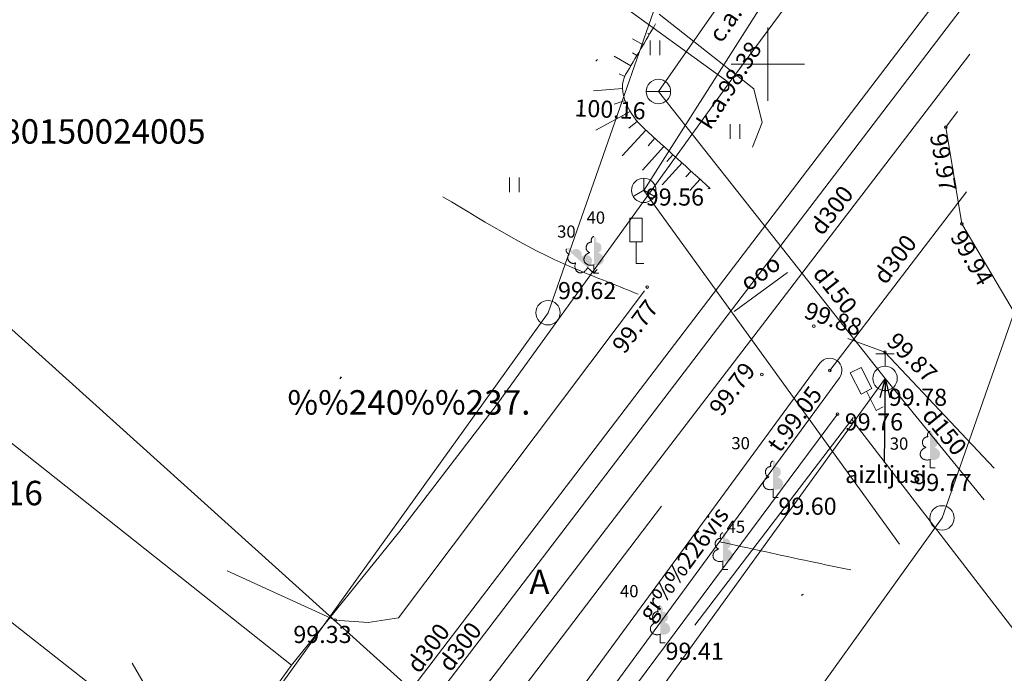
# Model space of a CAD drawing. Units: metres. Extents: x 0 to 553527, y 0 to 336807.
# Drawn here: x 551119 to 551160, y 334675 to 334702 of the extents above; entities that cross this region are included whole.
import ezdxf
from ezdxf.enums import TextEntityAlignment as Align

# ---------------------------------------------------------------- set-up
doc = ezdxf.new("R2010")
doc.units = ezdxf.units.M
doc.header["$MEASUREMENT"] = 0
for name, pattern in [('DGN Style 1', [16.788586987941194, 0.02793442094499366, -16.7606525669962]), ('DGN Style 2', [27.93442094499367, 16.7606525669962, -11.17376837799747]), ('DGN Style 4', [44.72300793293486, 22.34753675599493, -11.17376837799747, 0.02793442094499366, -11.17376837799747])]:
    doc.linetypes.add(name, pattern=pattern)
doc.layers.get('0').update_dxf_attribs({"linetype": 'CONTINUOUS'})
for name, color, linetype, lineweight in [('Level 1', 7, 'CONTINUOUS', 0), ('Level 11', 7, 'CONTINUOUS', 0), ('Level 16', 7, 'CONTINUOUS', 0), ('Level 17', 7, 'CONTINUOUS', 0), ('Level 21', 7, 'CONTINUOUS', 0), ('Level 23', 7, 'CONTINUOUS', 0), ('Level 25', 7, 'CONTINUOUS', 0), ('Level 29', 7, 'CONTINUOUS', 0), ('Level 30', 7, 'CONTINUOUS', 0), ('Level 31', 7, 'CONTINUOUS', 0), ('Level 32', 7, 'CONTINUOUS', 0), ('Level 36', 7, 'CONTINUOUS', 0), ('Level 37', 7, 'CONTINUOUS', 0), ('Level 43', 7, 'CONTINUOUS', 0), ('Level 46', 7, 'CONTINUOUS', 0), ('Level 47', 7, 'CONTINUOUS', 0), ('Level 49', 7, 'CONTINUOUS', 0), ('Level 51', 7, 'CONTINUOUS', 0), ('Level 53', 7, 'CONTINUOUS', 0), ('Level 58', 7, 'CONTINUOUS', 0), ('Level 59', 7, 'CONTINUOUS', 0), ('Level 63', 7, 'CONTINUOUS', 0), ('Level 9', 7, 'CONTINUOUS', 0)]:
    doc.layers.add(name, color=color, linetype=linetype, lineweight=lineweight)
doc.styles.add('ROMANS', font='romlatsw.shx', dxfattribs={"width": 0.75, "height": 0.5})
doc.styles.add('Style-font000', font='font000.shx')
doc.styles.add('Style-font001', font='font001.shx')
doc.styles.add('Style-rimavar', font='rimavar.shx')
doc.linetypes.add('kanalizacija', pattern='A,7.5,-0.4,["K",Style-font000,S=0.80499,R=0,X=-0.25,Y=-0.382],-0.4,7.5', length=15.8)
doc.linetypes.add('kontura', pattern='A,-0.375,[19,dgnlstyle-jaun500.shx,S=0.0012,R=0,X=0,Y=0],-0.375', length=0.75)
doc.linetypes.add('krumu_rinda', pattern='A,0,[18,dgnlstyle-jaun500.shx,S=0.0032,R=0,X=0,Y=0],-1.25,[19,dgnlstyle-jaun500.shx,S=0.0012,R=0,X=0,Y=0],-1.25,[18,dgnlstyle-jaun500.shx,S=0.0032,R=0,X=0,Y=0]', length=2.5)
doc.linetypes.add('spied_kanal', pattern='A,7.5,-1.15,["SPK",Style-font000,S=0.80499,R=0,X=-0.932,Y=-0.38],-1.15,7.5', length=17.3)
doc.linetypes.add('tel_kab', pattern='A,-0.5,2,[56,dgnlstyle-jaun500.shx,S=0.00256,R=0,X=0,Y=0],2,-0.5', length=5)
doc.linetypes.add('tel_kan', pattern='A,5,-0.5,[32,dgnlstyle-jaun500.shx,S=0.005904,R=0,X=0,Y=0],-0.5,5', length=11)
doc.linetypes.add('udensvads', pattern='A,7.5,-0.5,[74,dgnlstyle-jaun500.shx,S=0.007104,R=0,X=0,Y=0],-0.5,7.5', length=16)
doc.dimstyles.new('ROMANS', dxfattribs={"dimtxt": 0.0127, "dimasz": 0.0127, "dimexe": 0, "dimexo": 0, "dimgap": 0.002285999999999999, "dimtad": 0, "dimdec": 3, "dimlfac": 39.37007874015748, "dimzin": 0, "dimdsep": 46, "dimtxsty": 'ROMANS', "dimcen": 0.002286, "dimadec": 0, "dimazin": 0, "dimtfac": 1, "dimtdec": 3, "dimtofl": 0, "dimtmove": 0, "dimatfit": 3, "dimfxl": 0, "dimtolj": 1, "dimtzin": 0, "dimarcsym": 0})

# ---------------------------------------------------------------- blocks, each defined once
blk = doc.blocks.new('CZIME_1')
at = {"layer": 'Level 16', "color": 2, "linetype": 'Continuous', "lineweight": 0}
for p, q in [((0.2460000000428408, 1.847000000008848), (-0.2539999999571592, 1.847000000008848)), ((-0.2539999999571592, 0.878000000026077), (-0.2539999999571592, 1.847000000008848)), ((0.2460000000428408, 0.878000000026077), (0.2460000000428408, 1.847000000008848)), ((0.2460000000428408, 0.878000000026077), (-0.2539999999571592, 0.878000000026077)), ((0, 0.878000000026077), (0, 0)), ((0, 0), (0.315000000060536, 0))]:
    blk.add_line(p, q, dxfattribs=at)
blk = doc.blocks.new('UDHIDR')
at = {"layer": 'Level 51', "color": 120, "linetype": 'Continuous', "lineweight": 13}
for p, q in [((-0.375, 1), (0.375, 1)), ((0, 0.5), (0, 1))]:
    blk.add_line(p, q, dxfattribs=at)
blk.add_circle((0.0001587924780324101, 0.0004793405532836914), 0.5, dxfattribs=at)
blk = doc.blocks.new('TerminatorOpen_0.5')
at = {"color": 0, "linetype": 'ByBlock', "lineweight": -2}
for q in [(-1, 0.25), (-1, 0), (-1, -0.25)]:
    blk.add_line((0, 0), q, dxfattribs=at)
blk = doc.blocks.new('TELAKA')
at = {"layer": 'Level 49', "color": 5, "linetype": 'Continuous', "lineweight": 13}
for p, q in [((0.001000000047497451, 0.001999999978579581), (0.001000000047497451, 0.5009999999892898)), ((-0.4329999999608845, -0.2480000000214204), (0.001000000047497451, 0.001999999978579581)), ((0.001000000047497451, 0.001999999978579581), (0, 0.0009999999892897904)), ((0.4340000000083819, -0.2480000000214204), (0.001000000047497451, 0.001999999978579581))]:
    blk.add_line(p, q, dxfattribs=at)
blk.add_circle((0.0004812837578356266, 0.0003831617650575936), 0.5, dxfattribs=at)
blk = doc.blocks.new('UDAKA')
at = {"layer": 'Level 51', "color": 120, "linetype": 'Continuous', "lineweight": 13}
blk.add_line((-0.5010000000474975, 0), (0.4989999999525025, 0), dxfattribs=at)
blk.add_circle((-0.0004191596526652575, 0.0001728240749798715), 0.5, dxfattribs=at)
blk = doc.blocks.new('LAPUKO_1')
at = {"layer": 'Level 1', "linetype": 'Continuous', "lineweight": 0}
h = blk.add_hatch(color=3, dxfattribs=at)
edge = h.paths.add_edge_path()
edge.add_ellipse((0.0004004397196695209, 1.350068431172986), major_axis=(-2.75410667655027e-17, -0.1499315361192787), ratio=0.7071067811865476, start_angle=57.04944999999998, end_angle=180, ccw=False)
edge.add_line((0.08936408685985953, 1.268518419004977), (0.09035936091095209, 1.267606086214073))
edge.add_ellipse((0.1290916748112068, 1.055203076801263), major_axis=(0.03873231390928331, -0.2124030094272178), ratio=0.86132284597957, start_angle=0, end_angle=180, ccw=False)
edge.add_ellipse((0.09035936137661338, 0.5929141737287864), major_axis=(-0.3068173883848489, 0.09511338992961674), ratio=0.8144450187643258, start_angle=90, end_angle=270, ccw=False)
edge.add_line((0.01289473474025726, 0.3430282800691202), (0.01099999994039536, 0.3439999999827705))
edge.add_line((0.01099999994039536, 0.3439999999827705), (0, 0.3439999999827705))
edge.add_line((0, 0.3439999999827705), (0, 1.49900000001071))
edge.add_line((0, 1.49900000001071), (-0.001000000047497451, 1.5))
edge.add_line((-0.001000000047497451, 1.5), (0.0004004397196695209, 1.499999967287295))
at = {"layer": 'Level 1', "color": 3, "linetype": 'Continuous', "lineweight": 0}
for p, q in [((0, 0), (0, 0.3439999999827705)), ((0, 0.3439999999827705), (0.01099999994039536, 0.3439999999827705)), ((0, 0.271999999997206), (0, 0.2960000000311993)), ((0, 0), (0.1999999999534339, 0))]:
    blk.add_line(p, q, dxfattribs=at)
blk.add_rational_spline([(-0.01209385541733354, 0.3430282800691202), (-0.3189112438121811, 0.2479148901766166), (-0.3963758704485372, 0.4978007838362828), (-0.4738404972013086, 0.747686677495949), (-0.1670231088064611, 0.8428000673884526), (-0.3499706740258262, 0.8761610941728577), (-0.3112383602419868, 1.088564103643876), (-0.2725060462253168, 1.300967113114893), (-0.0895584817044437, 1.267606086214073), (-0.1228531757369637, 1.343332893098705), (-0.09274780785199255, 1.421666430193), (-0.06264244008343667, 1.499999967287295), (0.0004004397196695209, 1.499999967287295)], [1, 0.7071067811865476, 1, 0.7071067811865476, 1, 0.7071067811865476, 1, 0.7071067811865476, 1, 0.8595167113278297, 1, 0.8595167113278297, 1], degree=2, knots=[0, 0, 0, 0.1666666666666667, 0.1666666666666667, 0.3333333333333333, 0.3333333333333333, 0.5, 0.5, 0.6666666666666666, 0.6666666666666666, 0.8333333333333333, 0.8333333333333333, 1, 1, 1], dxfattribs=at)
blk = doc.blocks.new('PKT_6')
at = {"layer": 'Level 58', "color": 254, "linetype": 'Continuous', "lineweight": 13}
blk.add_circle((1.663167495280504e-05, 9.1761932708323e-05), 0.05342884173628483, dxfattribs=at)
blk = doc.blocks.new('KRUSTS_2')
at = {"layer": 'Level 30', "color": 7, "linetype": 'Continuous', "lineweight": 0}
for p, q in [((0, 1.5), (0, 0)), ((-1.5, 0), (0, 0)), ((0, 0), (0, -1.5)), ((0, 0), (1.5, 0))]:
    blk.add_line(p, q, dxfattribs=at)

msp = doc.modelspace()

# ---------------------------------------------------------------- linework, layer by layer
at = {"layer": 'Level 1', "color": 3, "linetype": 'krumu_rinda', "lineweight": 0, "flags": 128}
msp.add_lwpolyline([(551140.708, 334669.343), (551152.851, 334685.678)], dxfattribs=at)
at = {"layer": 'Level 11', "color": 5, "linetype": 'Continuous', "lineweight": 0}
msp.add_line((551152.53, 334687.465), (551158.1323189851, 334694.7792974941), dxfattribs=at)
at = {"layer": 'Level 17', "color": 5, "linetype": 'tel_kab', "lineweight": 0, "flags": 128}
msp.add_lwpolyline([(551102.835, 334636.43), (551103.9178486755, 334635.6572996415, 0.2488361971242081), (551104.6413358928, 334636.1152476285), (551104.341990173, 334635.7147577441), (551128.3778609881, 334667.8719676199), (551123.969553046, 334675.4889884778)], format="xyb", dxfattribs=at)
at = {"layer": 'Level 21', "color": 7, "linetype": 'kontura', "lineweight": 13}
msp.add_open_spline([(551144.6832125614, 334690.58931489), (551143.9064525014, 334690.90025376), (551143.1296924261, 334691.2111925872), (551142.3529323711, 334691.5221314737), (551140.3653110699, 334692.3177809798), (551138.5419403567, 334693.4791870475), (551136.6981714449, 334694.5679397193)], degree=3, knots=[0, 0, 0, 0, 0.2809887475653695, 0.2809887475653695, 0.2809887475653695, 1, 1, 1, 1], dxfattribs=at)
at = {"layer": 'Level 23', "color": 92, "linetype": 'Continuous', "lineweight": 0}
for p, q in [((551145.1792890384, 334700.3754068998), (551145.1792890384, 334700.9754068998)), ((551145.5792890384, 334700.3754068998), (551145.5792890384, 334700.9754068998)), ((551148.4510971957, 334696.9477983541), (551148.4510971957, 334697.5477983541)), ((551148.8510971958, 334696.9477983541), (551148.8510971958, 334697.5477983541)), ((551139.4146746661, 334694.7665929159), (551139.4146746661, 334695.3665929159)), ((551139.8146746662, 334694.7665929159), (551139.8146746662, 334695.3665929159))]:
    msp.add_line(p, q, dxfattribs=at)
at = {"layer": 'Level 25', "color": 214, "linetype": 'DGN Style 1', "lineweight": 30, "flags": 128}
msp.add_lwpolyline([(551075.635706816, 335598.6220859199), (551075.2023495659, 335595.0933197407), (551071.2402261371, 335596.8473848004), (551065.2351328145, 335592.0804550495), (551065.7923064213, 335589.5215836682), (551069.0734398862, 335587.6643383108), (551069.3829807792, 335587.1690728821), (551047.9394283516, 335572.3161728295), (551043.6118596207, 335566.4206444136), (551048.629330613, 335555.6330817803), (551051.7652499831, 335548.9222143283), (551055.9046635516, 335540.956979128), (551061.2984448682, 335525.6536926018), (551062.4900942289, 335522.9568019434), (551062.6155310037, 335521.5769974206), (551068.5110594195, 335507.9043889667), (551071.7724155645, 335499.1865331177), (551075.8491107458, 335498.2457573066), (551075.9745475206, 335492.3502288908), (551078.8595933411, 335485.5139246639), (551081.1174552876, 335482.1271317442), (551083.3753172341, 335475.5417010668), (551079.4867772151, 335467.9527761911), (551071.3961052401, 335456.2244377467), (551067.5702836087, 335444.6215360773), (551069.8908639426, 335437.9733870125), (551075.7863923584, 335424.4889337209), (551074.3758356132, 335420.9737990909), (551084.593813738, 335400.5854857467), (551092.0444135489, 335385.8555642817), (551103.1774937258, 335364.7027119452), (551100.8652386122, 335358.1085029173), (551090.5885492179, 335355.1967742557), (551095.7935579399, 335346.6867741476), (551099.3685060219, 335344.1780386515), (551100.2465634454, 335342.8609525161), (551101.8145231305, 335342.2337686421), (551104.5114137889, 335338.4706653979), (551110.8850107718, 335333.8583705826), (551108.5727556582, 335329.947519341), (551109.6575173165, 335328.7771186045), (551111.3988452415, 335328.8056649638), (551112.1981433056, 335325.9510290209), (551111.1357720932, 335325.4355553205), (551111.3417525227, 335325.2754318479), (551113.0830804479, 335325.2944627542), (551113.6254612769, 335323.4389493912), (551110.2396931715, 335322.2579622541), (551107.5450867187, 335320.955416121), (551106.2319541851, 335320.0704789787), (551104.6007287705, 335317.3746000971), (551103.9774229701, 335315.5691626063), (551102.4963818003, 335314.5316444541), (551101.835814833, 335312.6484255273), (551101.5218048869, 335309.1848005839), (551099.466467008, 335305.331042061), (551100.2372187126, 335302.8475087908), (551099.8946623994, 335302.3336743211), (551102.1212784348, 335301.1347272251), (551101.0079704172, 335290.9436769091), (551102.8920301393, 335283.4930770983), (551101.6930830434, 335279.2967622624), (551102.3794283748, 335273.0620825979), (551102.1299437025, 335272.188886245), (551100.1340663244, 335272.0017727407), (551099.9569453091, 335270.574238926), (551102.8783977192, 335268.1347603208), (551104.1769157227, 335263.5849108387), (551103.4058646093, 335259.5997742568), (551104.866817984, 335245.0829865548), (551102.7207519829, 335238.2756437638), (551104.1766163139, 335233.5654944582), (551105.2739544745, 335222.0291418362), (551116.6600470546, 335218.6492664343), (551117.7124860907, 335206.824804325), (551110.7168619108, 335201.624517324), (551108.6298483846, 335198.4534723613), (551111.5835764109, 335187.8189935003), (551118.2696596977, 335183.5473291781), (551122.0460585912, 335179.1518484987), (551118.7649251263, 335173.2086633547), (551129.0098384928, 335170.5592969817), (551138.4617287249, 335168.4300250064), (551143.1876738409, 335168.793559246), (551144.7456777253, 335166.7681541963), (551158.6119122965, 335164.967794152), (551162.8358339387, 335164.8639272265), (551165.0516616855, 335163.5569350789), (551172.0107457025, 335162.6221327483), (551175.6980215622, 335162.8298665996), (551179.2814304964, 335161.4276631036), (551198.3894464141, 335159.6089278899), (551215.5309875403, 335155.9746495081), (551221.6072026895, 335155.9227160453), (551232.0458287149, 335153.222175979), (551242.4844547404, 335151.7680390202), (551249.028071055, 335150.9371036152), (551263.3097733287, 335147.9768962348), (551303.6620739349, 335141.8487476229), (551318.5669777625, 335139.6675421846), (551321.2155843659, 335141.5890803088), (551322.3581205478, 335141.3294129947), (551328.2266018457, 335138.3172721515), (551333.8354158297, 335138.8885402425), (551339.4442298135, 335137.4344032837), (551351.4927931863, 335135.8244659365), (551364.1126246501, 335133.6432604984), (551368.0076343612, 335133.9029278124), (551371.2794425184, 335133.9029278124), (551390.2351564454, 335130.0079181014), (551394.8572346359, 335128.0863799772), (551406.1267960664, 335126.8919103325), (551406.230662992, 335125.645507225), (551408.1522011161, 335125.3339064482), (551409.1908703725, 335127.4112449607), (551424.6151088281, 335126.7880434069), (551450.9973079375, 335121.8024309766), (551452.0879106574, 335124.5981823911), (551457.5928577158, 335123.8711139117), (551462.3707362945, 335122.9363115811), (551467.4890000001, 335123.63), (551472.3826307454, 335123.2594877345), (551470.8564833186, 335118.513796421), (551471.0446384808, 335115.858718021), (551470.1665810571, 335110.2767815421), (551470.5428913815, 335104.7575634507), (551470.020238153, 335101.8620645655), (551468.0341558853, 335094.1895151733), (551465.6508571642, 335081.3949641431), (551466.4661962003, 335078.57263671), (551464.7100813531, 335071.9872060327), (551463.5184319924, 335064.8373098688), (551463.1212155389, 335063.6352074436), (551462.4731255359, 335061.0846596892), (551460.9678842381, 335058.4922996765), (551460.6961045595, 335054.833727078), (551459.3163000366, 335052.8267386811), (551457.2465932522, 335044.547911544), (551456.0549438916, 335040.7220899123), (551454.3615474316, 335039.4677221644), (551455.051449693, 335032.8822914871), (551454.4869842065, 335029.2446250176), (551453.3015890766, 335026.2013059594), (551454.6751393686, 335024.5407459625), (551450.5984441874, 335007.6067813637), (551449.1559212771, 335002.0248448848), (551449.0316935595, 334998.8779839414), (551449.3724833417, 334994.7985297723), (551448.9515077273, 334990.2880767612), (551447.2116512677, 334986.4079664215), (551446.6461650771, 334984.7151614854), (551446.5258863302, 334983.1114448592), (551446.0247248845, 334981.4676353174), (551443.6367031857, 334974.9932199142), (551442.5566876805, 334974.3912357047), (551441.8550616566, 334971.8252891028), (551440.9329245966, 334970.0411543563), (551438.3669779947, 334970.522269344), (551434.9815657241, 334966.4635192274), (551432.5334587685, 334965.0997025031), (551431.9521114915, 334963.6363110818), (551418.2984746749, 334948.0870317183), (551415.977894341, 334945.703732997), (551407.1973201046, 334938.9301471575), (551395.9707287595, 334929.6478258219), (551394.3400506871, 334928.8324867857), (551394.8417977863, 334927.640837425), (551396.4097574713, 334927.3272454879), (551395.0926713358, 334925.3202570911), (551392.3957806776, 334925.0066651541), (551390.451510668, 334925.0693835415), (551387.942775172, 334923.6895790186), (551384.7441374145, 334920.6163780359), (551373.7057012315, 334912.5884244483), (551372.3258967088, 334909.9542521774), (551368.6882302393, 334907.0692063568), (551359.7822192281, 334900.7346492291), (551354.7020298485, 334896.9715459849), (551351.9066053892, 334894.5161244945), (551344.5416510893, 334889.9052743376), (551340.0259271964, 334888.2955023941), (551339.5868984846, 334887.4592572288), (551336.9736323429, 334885.5986117359), (551334.5903336215, 334883.0689701106), (551333.7540884562, 334882.1491004287), (551328.1930581065, 334878.3650910554), (551316.8201238574, 334869.9399210143), (551312.9943022258, 334866.7412832567), (551303.6492625027, 334860.1558525794), (551291.6073321212, 334850.8735312438), (551282.3877291731, 334845.291594765), (551281.0079246502, 334843.0337328185), (551277.3075397934, 334839.5215031239), (551270.7384976484, 334836.5217220013), (551269.6760353836, 334835.6430189332), (551267.8117148057, 334833.083754484), (551265.704638124, 334830.9918024371), (551257.1670456997, 334825.0351016665), (551254.1644548418, 334821.8349178763), (551247.8298977141, 334815.8139526857), (551245.1330070557, 334812.8661884777), (551238.7042580409, 334805.3294336228), (551234.9726282965, 334800.4479477719), (551234.3942696082, 334799.4357750216), (551226.6310827719, 334789.9739770757), (551222.9477421889, 334784.7818143503), (551219.359426238, 334782.7370756519), (551216.9338048409, 334779.6098282309), (551215.718083364, 334777.1794260454), (551208.7563423621, 334767.5207943854), (551208.4140602645, 334766.3691428364), (551207.5214123968, 334762.5572111977), (551205.8449347267, 334760.9452134381), (551204.2544302706, 334760.7517737069), (551201.3459854344, 334757.3714402152), (551195.3437697615, 334749.73058284), (551184.3382644146, 334735.8183411083), (551180.6296697166, 334731.107423519), (551178.4006428593, 334727.5691816097), (551168.7220737675, 334714.9299320527), (551161.4652560342, 334706.5104197655), (551159.6009354563, 334704.1248912841), (551159.8014000345, 334703.6437762963), (551158.598612564, 334701.9698970676), (551157.6163361305, 334697.3592117673), (551158.2778692388, 334694.0515462259), (551159.2000062988, 334692.187225648), (551161.0643268768, 334689.1301408295), (551158.8391700579, 334682.1439502768), (551150.9007727586, 334678.0143799646), (551150.1791002768, 334677.1624055069), (551140.1358249057, 334662.0072833899), (551130.3932464019, 334649.7388511999), (551122.0940128616, 334642.1612901413), (551113.9250245965, 334629.4921150641), (551102.3081589866, 334613.8957846056), (551095.5725491568, 334606.2580841735), (551089.3781936882, 334598.4399656211), (551088.4111605495, 334594.9690365706), (551095.2357765099, 334590.1162942663), (551102.5583947665, 334583.2610771749), (551107.2324064198, 334584.5074802824), (551115.8014277841, 334581.7030732905), (551119.886557797, 334578.3607391344), (551099.6836697162, 334568.2090391536), (551080.4573362375, 334559.3009298888), (551075.7191529854, 334557.0036289181), (551067.6071742929, 334552.1529329495), (551059.5055540941, 334548.5695240154), (551054.352811386, 334546.2471931555), (551037.9693747833, 334538.4575223781), (551015.4044574992, 334524.5366268599), (550994.2467065491, 334510.2639397582), (550979.4212041018, 334500.4640313609), (550968.6161768945, 334492.624104643), (550951.9814605893, 334480.5626789232), (550932.0801081517, 334465.837688357), (550900.8139741911, 334439.4533195949), (550872.0745151958, 334415.7325156794), (550850.0624132572, 334394.7757884912), (550815.8381177774, 334358.0386959864), (550792.9214089098, 334330.19690495), (550776.7389960692, 334307.2801960824), (550758.4049487876, 334280.0414763318), (550749.8520679021, 334265.4672535872), (550732.51376843, 334235.5649689902), (550706.0791437273, 334184.1531418596), (550692.0074803876, 334152.4918993452), (550670.2717861219, 334097.285748707), (550662.9344188089, 334074.0298854616), (550656.9037059491, 334051.8688132386), (550648.1213020649, 334011.8886178546), (550642.7569051345, 334002.4802909305), (550640.0428379113, 333996.2964362734), (550623.910681011, 333942.0200205344), (550618.4830394372, 333929.1544997666), (550583.9069523739, 333819.9985970025), (550581.092619706, 333813.9678841426), (550579.283405848, 333808.2839783382), (550569.6171993734, 333807.6088433216), (550564.4503485728, 333791.9989967215), (550552.97507516, 333749.0314545861), (550552.3135420518, 333746.7060654783), (550551.2310333292, 333743.2380282743), (550532.2269913094, 333723.2617330499), (550504.8435299175, 333713.1382718474), (550489.989104668, 333710.6725575346), (550486.6814391266, 333709.7704669324), (550482.5518688147, 333708.9485621616), (550480.6073624055, 333709.3494913181), (550478.9095060397, 333709.1215119931), (550478.7856896825, 333708.0071647786), (550476.2474543606, 333706.026103064), (550477.671342468, 333694.7588145619), (550464.8563495014, 333695.1302636334), (550454.1462346066, 333696.1827026693), (550443.3123033547, 333695.0064472762), (550441.4550579973, 333695.8112535978), (550436.3166791749, 333703.9831331708), (550432.1630604303, 333705.9935715772), (550424.3970946585, 333703.3355539698), (550418.4833895996, 333701.691744428), (550404.771612446, 333698.0232426457), (550392.0822046417, 333691.5883296833), (550382.6603694631, 333687.1981554193), (550380.6021443198, 333684.6354922284), (550377.5869367956, 333684.4440504808), (550353.1521014125, 333670.8270722593), (550343.6499625322, 333663.8239855932), (550340.0215536655, 333662.9419414488), (550326.6222235411, 333655.3983489582), (550304.796224725, 333642.0393324414), (550296.7612976753, 333634.9771327804), (550290.8676390742, 333633.41350907), (550255.2851764316, 333611.8836133642), (550249.2712390835, 333608.6862033408), (550237.7846187488, 333602.6722659928), (550213.0071968748, 333597.8611161143), (550197.1304022761, 333593.8919174646), (550194.6045485898, 333601.1086422823), (550189.372423097, 333607.7841127386), (550180.5920745688, 333621.9469351932), (550180.5920745688, 333630.9678412153), (550190.5752105666, 333621.8867958197), (550199.6562559621, 333624.3525101324), (550211.5638519113, 333623.9916738915), (550224.1931203421, 333628.4419875291), (550226.7189740284, 333630.8475624683), (550232.0713782683, 333634.6964823711), (550236.7622493997, 333641.1313953335), (550246.2642704096, 333646.1831027059), (550258.7732600935, 333649.1299320064), (550258.2921451058, 333659.8948798594), (550273.0864309819, 333661.9997579312), (550294.0167095055, 333670.2512385551), (550309.6845787667, 333670.9949665263), (550321.587, 333675.931), (550326.1457578639, 333681.1344578681), (550333.0376370642, 333683.4648055114), (550338.6864764305, 333679.9320046779), (550341.4169722073, 333677.6637273355), (550347.1188866536, 333681.1840397328), (550357.8285694396, 333685.6959894251), (550365.8608315293, 333690.6045940355), (550368.2407610372, 333692.2407955722), (550368.5878340905, 333695.265289322), (550369.351, 333696.675), (550372.897, 333698.02), (550374.883, 333703.382002), (550379.446262471, 333704.1404431125), (550379.8759719656, 333704.975071169), (550380.3056814601, 333704.8759074396), (550383.9416848752, 333704.8593801513), (550393.1804390069, 333709.0738386552), (550398.6840259943, 333708.8259293314), (550398.9119071054, 333713.427508509), (550411.843339346, 333715.6087139472), (550434.5901960583, 333718.9843890301), (550450.2491653357, 333724.6177532547), (550484.7581432024, 333719.0645844025), (550484.7085613376, 333723.8244434187), (550485.3896411182, 333724.7762134362), (550490.515, 333723.659), (550503.3017606192, 333729.1792848118), (550505.6035187717, 333734.1108501754), (550506.1279269102, 333736.1951186738), (550502.3101233244, 333742.2193152411), (550503.1530150252, 333745.5908820442), (550533.645861847, 333784.9836735888), (550542.1243607193, 333804.3206008416), (550547.380038383, 333824.9466565779), (550551.1978419686, 333830.9460622129), (550559.0317765994, 333845.0273118021), (550573.2248967219, 333848.9620849351), (550581.280673611, 333875.9656255455), (550582.5035075383, 333877.4791331114), (550586.3273764249, 333892.5557228), (550589.5398142354, 333905.6243599002), (550592.606922283, 333908.0299348395), (550604.339242961, 333949.1085571658), (550605.5368875813, 333958.6672873098), (550610.889291821, 333975.9272874987), (550613.0543092664, 333980.4377405097), (550619.9502907587, 334005.5759986244), (550620.3311734574, 334006.6384608892), (550622.115308204, 334013.9754644538), (550620.6920096983, 334014.1959754899), (550620.9526136501, 334015.3787165016), (550623.0574917219, 334018.9469859949), (550625.0019981312, 334024.9007839694), (550624.4807902277, 334025.2215272947), (550622.7968877702, 334025.6825958246), (550623.2178633845, 334027.2261730773), (550625.3026949986, 334029.1706794865), (550627.4677124437, 334034.1321777987), (550631.1963535995, 334039.5146517251), (550637.0795290956, 334060.3408245386), (550645.2857229353, 334083.6337901299), (550669.8172394097, 334128.2322715883), (550686.9393591707, 334174.5184414916), (550710.2705992847, 334222.4980078549), (550716.868983045, 334237.9102343169), (550729.6505809922, 334261.8224367565), (550788.5431467635, 334347.8093458858), (550810.1039699778, 334373.9752406366), (550859.0886347444, 334424.601144171), (550899.5158663196, 334463.7189013552), (550922.6967690272, 334485.289736944), (550921.5716470672, 334490.0313223464), (550925.8712202711, 334495.7774809273), (550927.966, 334503.959), (550942.3864033254, 334513.7794322856), (550992.4141476139, 334546.6490666856), (551022.7924405312, 334566.8610790367), (551038.6456131976, 334577.453184917), (551047.3704349502, 334583.0619989009), (551052.0857944156, 334586.3096157721), (551062.292257909, 334592.7790670415), (551071.003, 334599.516), (551068.2391246071, 334601.9478140507), (551075.325626752, 334614.3668763663), (551080.076637257, 334620.6815105818), (551081.8607720035, 334622.7863886536), (551082.702, 334623.549), (551085.9396866661, 334623.7345558611), (551086.6148216827, 334622.3842858279), (551093.5278104589, 334632.22827029), (551094.6103191816, 334637.8613249392), (551099.4816084334, 334643.3841240705), (551100.2433738308, 334644.2761914438), (551106.2172182632, 334648.9770858042), (551106.3976363837, 334652.5253088396), (551111.68990125, 334661.967190476), (551120.470249778, 334672.7922777025), (551127.0254414874, 334677.8439850748), (551136.5876018709, 334694.0816159145), (551144.8986294777, 334701.9633325127), (551139.8633577107, 334705.9915499264), (551139.479, 334706.799), (551140.2809089938, 334708.1895116428), (551140.403408704, 334708.9544049806), (551140.7171721831, 334711.6924291153), (551136.2668585456, 334714.4588402954), (551135.7857435577, 334716.9846939815), (551139.9954997014, 334726.0657393771), (551160.2023291908, 334741.3411402411), (551169.7043502007, 334754.2109661659), (551174.2148032117, 334758.120025442), (551180.3490193068, 334768.1633008133), (551185.3405873057, 334772.3730569569), (551188.5279741001, 334773.1548688121), (551190.7531309188, 334775.6205831248), (551193.8202389664, 334781.7547992198), (551196.2859532791, 334783.9799560385), (551197.4887407487, 334789.8736146396), (551202.6607268681, 334798.3532663004), (551206.5701726127, 334801.6013611866), (551206.581120782, 334808.9898732946), (551214.3596913064, 334814.5085772657), (551223.8069284952, 334826.2168951994), (551234.0782251351, 334837.5766287728), (551235.890528489, 334838.9937463301), (551237.147, 334840.632), (551248.9079050744, 334852.5388418062), (551253.1332529054, 334855.2696148403), (551264.657, 334861.267), (551291.5467208722, 334878.7596086436), (551295.1550832811, 334877.797378668), (551305.0179405318, 334882.1073671007), (551309.4548898641, 334883.1865347471), (551311.4862642572, 334884.5797635661), (551311.7802789719, 334885.0341499435), (551312.1812081285, 334885.3148003531), (551312.4351299277, 334885.6288615257), (551312.8627876946, 334885.8527136381), (551314.7672011881, 334887.1256637101), (551317.7140304886, 334890.7340261189), (551315.6692917902, 334892.8389041908), (551317.4133336212, 334896.2668484791), (551317.2329155008, 334899.5143746471), (551321.9037401745, 334904.706407224), (551328.7596287513, 334910.6401587407), (551331.2854824375, 334910.8005304034), (551333.7111038344, 334912.9054084751), (551339.0434616164, 334915.9925629804), (551342.8322421457, 334917.5762331487), (551346.4606510124, 334920.0419474614), (551348.0643676384, 334923.8507744485), (551366.778542408, 334932.1414247803), (551368.3884797551, 334934.4784306069), (551374.9320960697, 334941.2817142355), (551386.6171252028, 334947.8772640128), (551403.1102940068, 334968.6008891184), (551409.4666679617, 334974.127290678), (551416.2624171651, 334977.8759782916), (551419.5700827065, 334980.1211815682), (551421.6549143204, 334986.9770701451), (551424.6618829946, 334988.4003686508), (551425.5038342233, 334993.0511468666), (551427.3080154276, 335000.6086614673), (551428.7313139334, 335002.3326568404), (551430.0944730655, 335005.7505778998), (551434.1238110887, 335015.1323201628), (551434.905622944, 335018.6204038247), (551434.3643685826, 335039.4286270489), (551436.3489679076, 335043.2174075782), (551436.8300828952, 335051.2760836246), (551439.1755184612, 335058.0116934544), (551439.536354702, 335062.5221464654), (551444.8486660263, 335065.0981162961), (551445.7307101706, 335066.040299814), (551446.6728936882, 335070.9917748971), (551449.0584221696, 335075.5423208239), (551450.0006056875, 335078.6695682448), (551447.9959599047, 335082.819185015), (551448.1881448244, 335093.7215649494), (551448.6931413685, 335101.9277587893), (551444.1940243089, 335103.4179851406), (551435.1056683165, 335106.4820594466), (551430.8471243659, 335107.209127926), (551429.3929874069, 335108.5593979592), (551423.7841734232, 335108.8190652732), (551419.5775629351, 335107.5726621656), (551408.5676688189, 335108.2218304508), (551394.7014342475, 335109.000832393), (551378.7578611637, 335110.403035889), (551373.5125814195, 335111.9610397734), (551359.2828126086, 335114.4019125256), (551346.8187815334, 335116.6869848894), (551344.2740418555, 335117.9853214597), (551331.861944243, 335120.3742607491), (551327.4038500321, 335124.377673513), (551316.1261050105, 335127.6968790059), (551294.8853187198, 335132.4228241219), (551270.5509345841, 335136.8905866457), (551252.3994300228, 335139.3993007851), (551250.0566599455, 335136.7341311558), (551249.282901021, 335136.1967985694), (551248.6525093897, 335134.6998301548), (551247.6778010223, 335135.175297651), (551239.680047749, 335135.4868984279), (551234.0193003023, 335134.655963023), (551229.6049559631, 335134.344362246), (551225.1906116239, 335136.5775011471), (551205.9232969199, 335138.239371957), (551199.2238802171, 335141.043778949), (551191.6069723376, 335142.1516928223), (551186.2405145136, 335143.8741526723), (551183.3841740589, 335143.5106184326), (551176.6328238931, 335144.4973542261), (551161.8317869911, 335145.068622317), (551149.8351570813, 335150.6774363009), (551146.9268831637, 335153.8453775325), (551145.992080833, 335155.0398471772), (551141.7162257279, 335156.3208725932), (551140.6256230088, 335155.3687591083), (551138.150127948, 335155.472626034), (551133.4068716777, 335156.4420506731), (551130.8621319998, 335156.5978510616), (551118.7270128559, 335158.0260212889), (551110.3137918802, 335158.285688603), (551101.5197255105, 335160.6919390467), (551092.102457587, 335162.630788325), (551091.981279507, 335164.2926591351), (551089.8520075317, 335164.6100302966), (551086.874488997, 335165.3948026237), (551086.3897766775, 335165.6429291682), (551086.8225555343, 335167.9972461491), (551086.9091113056, 335171.0786316094), (551087.5055424077, 335173.8893300732), (551088.7615822225, 335179.8269728343), (551086.5920589061, 335181.1971980868), (551086.528265912, 335181.9760032232), (551089.8520075319, 335182.0279366859), (551090.7348763997, 335180.4006881844), (551091.7562345017, 335180.314132413), (551093.301, 335180.616), (551094.6818195735, 335181.0238897382), (551094.1358863462, 335183.9635879799), (551095.6594171411, 335190.6390584362), (551094.5769084187, 335203.3284662407), (551093.0533776238, 335207.0771538542), (551092.0109618168, 335219.957003008), (551093.1536099127, 335234.2701738963), (551092.1713334793, 335246.4985131706), (551091.7704043228, 335248.422973122), (551091.9909153589, 335251.9912426152), (551090.2669199858, 335252.2217768802), (551092.431937431, 335260.460871047), (551089.6053868774, 335260.581149794), (551088.8837143957, 335266.5950871421), (551091.2892893348, 335268.6398258404), (551091.7704043227, 335270.8048432856), (551088.8837143957, 335271.5866551409), (551087.801205673, 335284.6368991861), (551089.1242718896, 335287.9445647275), (551089.6053868774, 335302.6787112302), (551088.8387856487, 335304.107957811), (551076.0442346185, 335312.3867849482), (551066.15103122, 335316.8114639982), (551057.6677471099, 335325.2440543656), (551058.7339596957, 335337.5995766839), (551053.779207091, 335340.9863696037), (551051.6467819193, 335347.3836451189), (551045.0285595704, 335357.2092925953), (551042.3644605833, 335361.1189719603), (551030.1343750401, 335384.5129304614), (551021.730111128, 335394.736027608), (551015.7718643247, 335416.9383367487), (551015.8973010995, 335428.98026713), (551017.4652607846, 335431.8025945631), (551024.2388466242, 335440.8967607365), (551023.2353524258, 335453.5658749919), (551025.6186511471, 335457.5798517857), (551030.573403752, 335460.9666447054), (551031.6396163378, 335464.2280008504), (551030.238905686, 335476.771678331), (551029.3190360038, 335483.0435170713), (551027.7510763188, 335493.6429245424), (551025.6813695343, 335501.2945678055), (551022.9415288123, 335510.7331083918), (551026.0521209419, 335523.9933296501), (551019.5373005205, 335538.1557528143), (551020.1556607762, 335543.0491776119), (551017.8650581687, 335548.6209136844), (551014.2743838108, 335555.9879869358), (551014.0784678648, 335561.8805300367), (551014.0157494772, 335566.270817155), (551012.5512728401, 335570.268140129), (551014.366, 335570.513), (551018.691994836, 335571.2964871895), (551033.5868541347, 335581.4198331199), (551034.1572271654, 335582.4640513098), (551042.1433822027, 335588.0976955608), (551044.495892989, 335589.5834918468), (551070.1258789221, 335599.9840658487)], close=True, dxfattribs=at)
at = {"layer": 'Level 29', "color": 4, "linetype": 'DGN Style 4', "lineweight": 13}
for p, q in [((551148.409, 334699.23), (551172.636, 334731.992)), ((551148.409, 334699.23), (551125.3967395774, 334715.9784989425)), ((551138.914, 334686.085), (551148.409, 334699.23)), ((551130.492, 334675.404), (551108.8177122297, 334692.5761304072)), ((551127.169, 334670.775), (551105.4405715156, 334687.8090780389)), ((551134.93, 334680.889), (551138.914, 334686.085)), ((551092.66, 334605.813), (551153.437, 334685.453)), ((551153.437, 334685.453), (551167.6884685862, 334666.9326684389)), ((551130.492, 334675.404), (551134.93, 334680.889)), ((551127.169, 334670.775), (551130.492, 334675.404))]:
    msp.add_line(p, q, dxfattribs=at)
at = {"layer": 'Level 29', "color": 4, "linetype": 'DGN Style 1', "lineweight": 13, "flags": 128}
msp.add_lwpolyline([(551153.437, 334685.453), (551160.183, 334694.859)], dxfattribs=at)
at = {"layer": 'Level 31', "color": 32, "linetype": 'Continuous', "lineweight": 0}
for p, q in [((551145.4021566545, 334701.6486280272), (551145.3935473892, 334701.6537153203)), ((551144.8934273424, 334700.787701499), (551144.4624534457, 334701.0423678925)), ((551145.1477919983, 334701.2181647631), (551145.0831459139, 334701.2563647222)), ((551144.3846980302, 334699.9267749708), (551143.7096883154, 334700.3256443477)), ((551144.6390626864, 334700.3572382349), (551144.4614422944, 334700.4621957392)), ((551144.136520779, 334699.4929834231), (551143.9115168989, 334699.6025964334)), ((551144.0498440869, 334699.0068759651), (551142.8542957457, 334698.9080582976)), ((551144.1505176097, 334698.5194045763), (551143.7065384117, 334698.367699564)), ((551144.365149006, 334698.0688151747), (551142.9509101773, 334697.3029256687)), ((551145.0020300586, 334697.303408068), (551144.0398391691, 334696.2425309334)), ((551144.6550279456, 334697.6623194198), (551144.3010700807, 334697.3811305335)), ((551145.3723895759, 334696.9675005988), (551145.0937522906, 334696.6602851302)), ((551145.7427490933, 334696.6315931295), (551144.8593404213, 334695.6575784399)), ((551146.1131086107, 334696.2956856603), (551145.8604084828, 334696.0170675705)), ((551146.4834681281, 334695.9597781911), (551145.6731285286, 334695.0663268378)), ((551146.8538276454, 334695.6238707218), (551146.6359124988, 334695.3836053038)), ((551147.2241871628, 334695.2879632526), (551146.8056387542, 334694.826486802)), ((551147.5945466802, 334694.9520557833), (551147.5817543406, 334694.9379514087))]:
    msp.add_line(p, q, dxfattribs=at)
at = {"layer": 'Level 31', "color": 32, "linetype": 'DGN Style 1', "lineweight": 13}
msp.add_open_spline([(551147.6365585013, 334694.9139520386), (551147.2379328196, 334694.8719914405), (551146.8393071381, 334694.8300308425), (551146.4406814565, 334694.7880702444), (551145.9460439999, 334694.7360031438), (551145.5524489236, 334695.19101874), (551145.1189226175, 334695.4804201124), (551144.2501360913, 334696.0603803351), (551143.435577286, 334696.6231811781), (551142.8530503224, 334697.4315879222), (551142.476614511, 334697.9539899184), (551142.7321212594, 334698.7941772884), (551143.0733434622, 334699.3512852835), (551143.4526290577, 334699.9705387666), (551143.8249641279, 334700.6310844616), (551144.4265727496, 334701.0192190563), (551144.7517673846, 334701.2290220466), (551145.0769620195, 334701.4388250369), (551145.4021566545, 334701.6486280272)], degree=3, knots=[0, 0, 0, 0, 0.1100578972393228, 0.1100578972393228, 0.1100578972393228, 0.2466240064489546, 0.2466240064489546, 0.2466240064489546, 0.5203024291580421, 0.5203024291580421, 0.5203024291580421, 0.6971566617661452, 0.6971566617661452, 0.6971566617661452, 0.8937390129761255, 0.8937390129761255, 0.8937390129761255, 1, 1, 1, 1], dxfattribs=at)
at = {"layer": 'Level 31', "color": 32, "linetype": 'Continuous', "lineweight": 0}
msp.add_open_spline([(551145.4021566545, 334701.6486280272), (551144.9930408235, 334700.9562781593), (551144.5839249924, 334700.2639282913), (551144.1748091613, 334699.5715784233), (551143.7798973169, 334698.9032660711), (551144.355101173, 334697.8901575223), (551144.9300999263, 334697.3686470251), (551145.8322527846, 334696.550415363), (551146.734405643, 334695.7321837007), (551147.6365585013, 334694.9139520386)], degree=3, knots=[0, 0, 0, 0, 0.2873750121579065, 0.2873750121579065, 0.2873750121579065, 0.5647727256791297, 0.5647727256791297, 0.5647727256791297, 1, 1, 1, 1], dxfattribs=at)
at = {"layer": 'Level 32', "color": 32, "linetype": 'Continuous', "lineweight": 0}
msp.add_open_spline([(551153.3893405774, 334679.3089379712), (551152.8384751165, 334679.420117008), (551152.2863531371, 334679.5253666019), (551151.7371932431, 334679.6446820582), (551150.4947821385, 334679.9146195562), (551149.2523710339, 334680.1845570544), (551148.0099599293, 334680.4544945525)], degree=3, knots=[0, 0, 0, 0, 0.3065242150251386, 0.3065242150251386, 0.3065242150251386, 1, 1, 1, 1], dxfattribs=at)
at = {"layer": 'Level 36', "color": 172, "linetype": 'Continuous', "lineweight": 0, "flags": 128}
for points in [[(551138.812769982, 334669.6016442763), (551152.126769982, 334687.7606442763)], [(551139.619230018, 334669.0103557237), (551152.933230018, 334687.1693557238)]]:
    msp.add_lwpolyline(points, dxfattribs=at)
at = {"layer": 'Level 36', "color": 172, "linetype": 'Continuous', "lineweight": 0}
msp.add_arc((551152.53, 334687.465), 0.5, 323.7514975635209, 143.703041054601, dxfattribs=at)
at = {"layer": 'Level 37', "color": 212, "linetype": 'DGN Style 2', "lineweight": 13, "flags": 128}
for points in [[(551145.542, 334702.041), (551149.421, 334698.997)], [(551149.421, 334698.997), (551149.7610985442, 334697.6105825983), (551149.3734966888, 334696.6084800867)]]:
    msp.add_lwpolyline(points, dxfattribs=at)
at = {"layer": 'Level 37', "color": 212, "linetype": 'DGN Style 2', "lineweight": 0, "flags": 128}
for points in [[(551160.8682075769, 334688.5143969012), (551157.937, 334693.465), (551157.28, 334697.425), (551157.7677824117, 334698.0700820669)], [(551134.870714652, 334677.3370673544), (551149.3734966888, 334696.6084800867)], [(551135.5700000001, 334668.514), (551136.781, 334670.268), (551149.753, 334687.299), (551151.877, 334689.281), (551154.7930000001, 334688.216), (551159.2611101206, 334683.468690023)], [(551127.8621297177, 334679.2647764091), (551132.281, 334677.251)], [(551132.281, 334677.251), (551133.6292202825, 334677.150702414), (551134.870714652, 334677.3370673544)]]:
    msp.add_lwpolyline(points, dxfattribs=at)
at = {"layer": 'Level 43', "color": 5, "linetype": 'Continuous', "lineweight": 0}
msp.add_line((551150.7954470859, 334691.4799728766), (551148.6175464188, 334689.8734526285), dxfattribs=at)
at = {"layer": 'Level 43', "color": 5, "linetype": 'tel_kan', "lineweight": 0, "flags": 128}
for points in [[(551167.98, 334731.069), (551144.917, 334694.835)], [(551144.917, 334694.835), (551155.3913402341, 334680.3503822372)]]:
    msp.add_lwpolyline(points, dxfattribs=at)
at = {"layer": 'Level 46', "color": 1, "linetype": 'Continuous', "lineweight": 13}
for p, q in [((551140.997591174, 334689.8283809625), (551145.6023122349, 334702.9706881618)), ((551157.127863155, 334681.4298941313), (551161.626, 334694.268)), ((551064.352, 334583.164), (551140.997591174, 334689.8283809625)), ((551113.7968792077, 334621.1280227973), (551157.127863155, 334681.4298941313))]:
    msp.add_line(p, q, dxfattribs=at)
for centre in [(551140.997591174, 334689.8283809625), (551157.127863155, 334681.4298941313)]:
    msp.add_circle(centre, 0.5, dxfattribs=at)
at = {"layer": 'Level 47', "color": 32, "linetype": 'kanalizacija', "lineweight": 0}
msp.add_line((551134.5863782159, 334669.5112705466), (551158.2656879558, 334700.407189722), dxfattribs=at)
at = {"layer": 'Level 53', "color": 58, "linetype": 'spied_kanal', "lineweight": 0, "flags": 128}
for points in [[(551131.860816889, 334669.7739971923), (551176.3953242104, 334728.1338043116)], [(551132.4181217079, 334668.8561552477), (551176.8128905677, 334727.0286028748)]]:
    msp.add_lwpolyline(points, dxfattribs=at)
at = {"layer": 'Level 63', "color": 7, "linetype": 'Continuous', "lineweight": 0}
msp.add_line((551081.4317627032, 334722.9869644548), (551184.6351022235, 334630.1039588863), dxfattribs=at)
at = {"layer": 'Level 9', "color": 120, "linetype": 'udensvads', "lineweight": 0, "flags": 128}
for points in [[(551155.395, 334713.032), (551145.519, 334698.881)], [(551122.6668212068, 334642.6842890652), (551154.796, 334687.14), (551145.519, 334698.881)], [(551154.796, 334687.14), (551158.8492188338, 334682.1754998118)]]:
    msp.add_lwpolyline(points, dxfattribs=at)

# ---------------------------------------------------------------- block references
at = {"layer": 'Level 1', "color": 3, "linetype": 'Continuous', "lineweight": 0}
for p in [(551142.875, 334691.444), (551156.642, 334683.474), (551150.215, 334682.259), (551148.157, 334679.318), (551145.595, 334676.323)]:
    msp.add_blockref('LAPUKO_1', p, dxfattribs=at)
at = {"layer": 'Level 1', "color": 3, "linetype": 'Continuous', "lineweight": 0, "xscale": 0.999999722584209, "yscale": 0.999999722584209, "zscale": 0.999999722584209, "rotation": 48.23666524502865}
msp.add_blockref('LAPUKO_1', (551142.875, 334691.444), dxfattribs=at)
at = {"layer": 'Level 16', "color": 2, "linetype": 'Continuous', "lineweight": 0}
msp.add_blockref('CZIME_1', (551144.608, 334691.847), dxfattribs=at)
at = {"layer": 'Level 16', "color": 2, "linetype": 'Continuous', "lineweight": 0, "xscale": 0.9999993098593661, "yscale": 0.9999993098593661, "zscale": 0.9999993098593661, "rotation": 26.93100436178034}
msp.add_blockref('CZIME_1', (551154.436, 334685.83), dxfattribs=at)
at = {"layer": 'Level 30', "color": 7, "linetype": 'Continuous', "lineweight": 0}
msp.add_blockref('KRUSTS_2', (551150, 334700), dxfattribs=at)
at = {"layer": 'Level 49', "color": 5, "linetype": 'Continuous', "lineweight": 13}
msp.add_blockref('TELAKA', (551144.917, 334694.835), dxfattribs=at)
at = {"layer": 'Level 51', "color": 120, "linetype": 'Continuous', "lineweight": 13}
for name, p in [('UDAKA', (551145.519, 334698.881)), ('UDHIDR', (551154.796, 334687.14))]:
    msp.add_blockref(name, p, dxfattribs=at)
at = {"layer": 'Level 58', "color": 254, "linetype": 'Continuous', "lineweight": 13}
for p in [(551157.28, 334697.425), (551157.937, 334693.465), (551145.061, 334690.878), (551151.877, 334689.281), (551154.7930000001, 334688.216), (551149.753, 334687.299), (551152.53, 334687.465), (551152.851, 334685.678), (551132.281, 334677.251)]:
    msp.add_blockref('PKT_6', p, dxfattribs=at)

# ---------------------------------------------------------------- texts
at = {"layer": 'Level 1', "color": 3, "linetype": 'Continuous', "lineweight": 0, "style": 'Style-font001'}
for s, p in [('40', (551142.577, 334693.471)), ('30', (551141.372, 334692.9)), (' 30', (551148.352, 334684.239)), (' 30', (551154.8365625093, 334684.2217343788)), (' 45', (551148.157, 334680.818)), (' 40', (551143.792, 334678.183))]:
    msp.add_text(s, height=0.499998, dxfattribs=at).set_placement(p)
at = {"layer": 'Level 11', "color": 5, "linetype": 'Continuous', "lineweight": 0, "style": 'Style-font001'}
for s, height, rotation, p in [('d300', 0.7000000000000001, 52.55002234514284, (551155.4758022911, 334691.8043574789)), ('t.99.05', 0.7000000000000002, 53.75149733258105, (551151.3769928056, 334685.2694738392))]:
    msp.add_text(s, height=height, rotation=rotation, dxfattribs=at).set_placement(p, align=Align.CENTER)
at = {"layer": 'Level 36', "color": 172, "linetype": 'Continuous', "lineweight": 0, "style": 'Style-font001'}
msp.add_text('gr%%226vis', height=0.7000020000000001, rotation=53.75149722222223, dxfattribs=at).set_placement((551146.8249952255, 334679.3449234073), align=Align.CENTER)
at = {"layer": 'Level 37', "color": 212, "linetype": 'Continuous', "lineweight": 0, "style": 'Style-font001'}
for s, p in [('%%240%%237.', (551135.3036550867, 334686.158001)), ('A', (551140.6481329656, 334678.8110458545))]:
    msp.add_text(s, height=1.000002, dxfattribs=at).set_placement(p, align=Align.MIDDLE_CENTER)
at = {"layer": 'Level 43', "color": 5, "linetype": 'Continuous', "lineweight": 0, "style": 'Style-font001'}
for s, height, rotation, p in [('k.a.98.38', 0.7000020000000001, 57.52318055555556, (551148.7097819987, 334698.9548613311)), ('ooo', 0.7000019999999998, 36.41420214376311, (551149.8952258407, 334691.1882194311))]:
    msp.add_text(s, height=height, rotation=rotation, dxfattribs=at).set_placement(p, align=Align.CENTER)
at = {"layer": 'Level 47', "color": 32, "linetype": 'Continuous', "lineweight": 0, "style": 'Style-font001'}
msp.add_text('d300', height=0.7000020000000001, rotation=52.51543888888889, dxfattribs=at).set_placement((551152.8854828656, 334693.8111311413), align=Align.CENTER)
at = {"layer": 'Level 49', "color": 5, "linetype": 'Continuous', "lineweight": 0, "style": 'Style-font001'}
msp.add_text(' 99.56', height=0.7000020000000001, dxfattribs=at).set_placement((551144.786, 334694.913002), align=Align.TOP_LEFT)
at = {"layer": 'Level 51', "color": 120, "linetype": 'Continuous', "lineweight": 0, "style": 'Style-font001'}
msp.add_text(' 100.16', height=0.7000020000000001, rotation=357.3511972222222, dxfattribs=at).set_placement((551141.8843497972, 334698.5762540959), align=Align.TOP_LEFT)
msp.add_text(' 99.78', height=0.7000020000000001, dxfattribs=at).set_placement((551154.735, 334686.719002), align=Align.TOP_LEFT)
at = {"layer": 'Level 53', "color": 58, "linetype": 'Continuous', "lineweight": 0, "style": 'Style-font001'}
for height, rotation, p in [(0.6999899999999997, 52.64726111111112, (551137.665110207, 334675.9509947178)), (0.699996, 53.15059444444445, (551136.3694923366, 334675.8959351574))]:
    msp.add_text('d300', height=height, rotation=rotation, dxfattribs=at).set_placement(p, align=Align.CENTER)
at = {"layer": 'Level 58', "color": 254, "linetype": 'Continuous', "lineweight": 0, "style": 'Style-font001'}
for s, height, rotation, p in [(' 99.97', 0.7000020000000001, 280.1576638888889, (551157.2800303003, 334697.4254505785)), (' 99.94', 0.7000020000000001, 300.2956083333333, (551157.9374056807, 334693.4651240197)), (' 99.77', 0.7000020000000001, 53.08067777777778, (551143.4393609104, 334688.3534841132)), (' 99.88', 0.7000020000000001, 341.1815805555556, (551151.4557996503, 334690.3625838196)), (' 99.87', 0.7000019999999999, 315.2177472222223, (551155.1530914807, 334689.2368536924)), (' 99.79', 0.7000020000000001, 53.044625, (551147.4096256064, 334685.795836177))]:
    msp.add_text(s, height=height, rotation=rotation, dxfattribs=at).set_placement(p, align=Align.TOP_LEFT)
for s, p in [(' 99.62', (551141.193, 334691.083002)), (' 99.76', (551152.934, 334685.709002)), (' 99.77', (551155.74, 334683.233002)), (' 99.60', (551150.215, 334682.259002)), (' 99.33', (551130.358, 334677.010002)), (' 99.41', (551145.595, 334676.323002))]:
    msp.add_text(s, height=0.7000020000000001, dxfattribs=at).set_placement(p, align=Align.TOP_LEFT)
at = {"layer": 'Level 59', "color": 4, "linetype": 'Continuous', "lineweight": 0, "style": 'Style-rimavar'}
for s, p in [('80150024005', (551122.8133622917, 334697.2474027337)), ('80150024016', (551116.150066654, 334682.4475038383))]:
    msp.add_text(s, height=1, dxfattribs=at).set_placement(p, align=Align.MIDDLE_CENTER)
at = {"layer": 'Level 9', "color": 120, "linetype": 'Continuous', "lineweight": 0, "style": 'Style-font001'}
for s, height, rotation, p in [('c.a.98.58', 0.7000020000000001, 55.08876666666668, (551149.2238800963, 334702.4441490521)), ('d150', 0.7000000000000002, 308.3135728525623, (551152.480157908, 334690.5548352874)), ('d150', 0.7000000000000001, 309.2295912491147, (551156.9636498286, 334684.7564033222))]:
    msp.add_text(s, height=height, rotation=rotation, dxfattribs=at).set_placement(p, align=Align.CENTER)
at = {"layer": 'Level 9', "color": 120, "linetype": 'Continuous', "lineweight": 0, "insert": (551153.16, 334683.56), "char_height": 0.7000020000000001, "attachment_point": 1, "line_spacing_factor": 0.8605844602922478, "style": 'Style-font001'}
msp.add_mtext('aizlijusi\\P', dxfattribs=at)

# ---------------------------------------------------------------- leaders
at = {"layer": 'Level 9', "color": 120, "linetype": 'Continuous', "lineweight": 0}
msp.add_leader([(551154.796, 334687.14), (551154.7640241401, 334683.6988875393)], dimstyle='ROMANS', override={"dimtxt": 0.8, "dimasz": 0.8, "dimgap": 0, "dimtad": 1, "dimtxsty": 'Style-font001', "dimldrblk": 'TerminatorOpen_0.5'}, dxfattribs=at)

doc.saveas('drawing.dxf')
